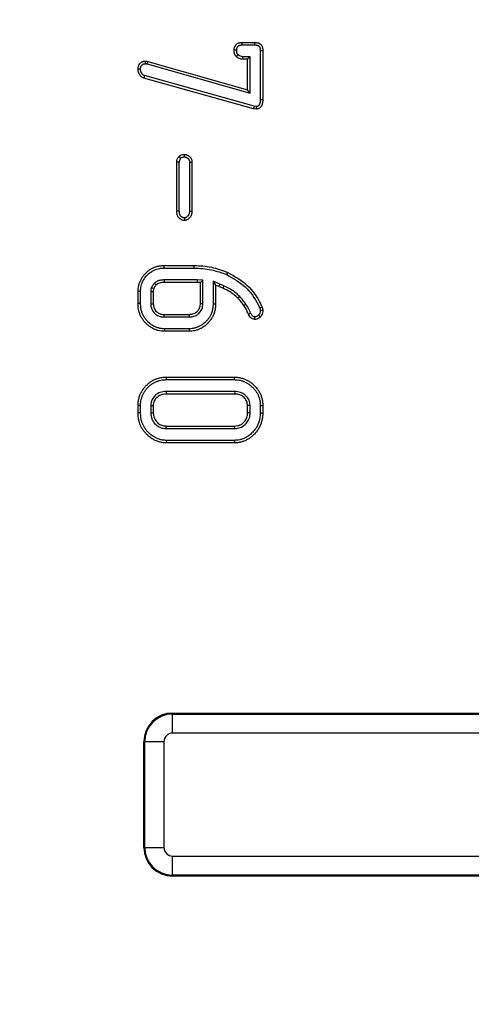
# Model space of a CAD drawing. Units: millimetres. Extents: x -88 to 426, y 1 to 291.
# Drawn here: x 169 to 178, y 95 to 115 of the extents above; entities that cross this region are included whole.
import ezdxf

# ---------------------------------------------------------------- set-up
doc = ezdxf.new("R2010")
doc.units = ezdxf.units.MM

msp = doc.modelspace()

# ---------------------------------------------------------------- linework, layer by layer
at = {"color": 7, "linetype": 'Continuous', "lineweight": 25}
for p, q in [((173.177825, 114.605916), (173.441338, 114.605916)), ((173.17852, 114.553423), (173.440313, 114.553423)), ((173.555737, 114.439627), (173.555737, 113.416887)), ((173.60823, 114.440671), (173.60823, 113.416262)), ((171.201849, 114.157672), (173.344507, 113.549368)), ((171.215198, 114.20845), (173.292014, 113.618838)), ((173.292014, 114.254565), (173.186609, 114.254565)), ((173.344507, 114.307058), (173.188002, 114.307058)), ((173.344507, 114.307058), (173.292014, 114.254565)), ((173.292014, 113.618838), (173.292014, 114.254565)), ((173.344507, 113.549368), (173.344507, 114.307058)), ((171.142558, 113.914008), (171.129556, 113.863137)), ((173.417732, 113.224117), (171.129556, 113.863137)), ((173.42824, 113.275684), (171.142558, 113.914008)), ((173.344507, 113.549368), (173.292014, 113.618838)), ((173.42824, 113.275684), (173.417732, 113.224117)), ((173.468239, 113.217529), (173.417732, 113.224117)), ((173.470701, 113.270146), (173.42824, 113.275684)), ((171.816338, 111.090316), (171.816338, 112.108686)), ((171.868832, 111.090962), (171.868832, 112.107678)), ((172.080061, 112.107317), (172.080061, 111.091246)), ((172.132555, 112.108686), (172.132555, 111.090316)), ((171.548982, 109.954024), (172.180865, 109.954024)), ((171.549842, 109.901531), (172.180503, 109.901531)), ((172.238985, 109.655166), (171.551885, 109.655166)), ((171.551885, 109.655166), (171.552825, 109.602673)), ((172.238985, 109.655166), (172.23796, 109.602673)), ((172.360724, 109.65041), (172.238985, 109.655166)), ((172.360724, 109.65041), (172.30823, 109.599928)), ((172.360724, 109.155964), (172.360724, 109.65041)), ((172.571953, 109.625599), (172.571953, 109.159816)), ((172.710437, 109.564435), (172.571953, 109.625599)), ((172.571953, 109.625599), (172.624447, 109.545029)), ((171.00823, 109.16019), (171.00823, 109.412723)), ((171.060724, 109.160912), (171.060724, 109.412267)), ((171.271953, 109.416677), (171.271953, 109.156309)), ((171.271953, 109.416677), (171.324447, 109.415468)), ((171.287174, 109.499695), (171.335426, 109.478053)), ((171.324447, 109.415468), (171.324447, 109.157445)), ((171.35293, 109.589298), (171.389227, 109.551068)), ((172.23796, 109.602673), (171.552825, 109.602673)), ((172.30823, 109.599928), (172.23796, 109.602673)), ((172.30823, 109.157445), (172.30823, 109.599928)), ((172.690325, 109.515933), (172.624447, 109.545029)), ((172.624447, 109.545029), (172.624447, 109.159092)), ((172.710437, 109.564435), (172.690325, 109.515933)), ((172.773771, 109.483543), (172.690325, 109.515933)), ((172.794149, 109.531942), (172.710437, 109.564435)), ((172.794149, 109.531942), (172.773771, 109.483543)), ((173.128747, 109.307673), (173.091085, 109.271085)), ((171.271953, 109.156309), (171.324447, 109.157445)), ((172.360724, 109.155964), (172.30823, 109.157445)), ((173.543975, 109.070753), (173.555467, 109.019923)), ((173.593957, 109.087723), (173.60823, 109.02459)), ((171.551982, 108.882612), (171.552825, 108.935105)), ((171.551982, 108.882612), (172.080919, 108.882612)), ((171.552825, 108.935105), (172.079852, 108.935105)), ((172.080919, 108.882612), (172.079852, 108.935105)), ((173.307935, 108.938399), (173.355036, 108.961933)), ((173.445181, 108.830249), (173.44565, 108.882961)), ((172.073813, 108.583754), (171.558864, 108.583754)), ((172.07299, 108.636247), (171.559675, 108.636247)), ((171.600038, 107.628078), (173.016423, 107.628078)), ((171.60068, 107.575585), (173.015766, 107.575585)), ((173.022633, 107.32922), (171.594262, 107.32922)), ((171.594262, 107.32922), (171.595097, 107.276727)), ((173.021364, 107.276727), (171.595097, 107.276727)), ((173.022633, 107.32922), (173.021364, 107.276727)), ((171.00823, 106.88475), (171.00823, 107.036271)), ((171.060724, 106.885264), (171.060724, 107.035504)), ((171.271953, 107.039213), (171.271953, 106.881721)), ((171.271953, 107.039213), (171.324447, 107.037918)), ((171.324447, 107.037918), (171.324447, 106.883103)), ((173.344507, 107.03936), (173.292014, 107.037918)), ((173.292014, 106.883103), (173.292014, 107.037918)), ((173.344507, 106.881819), (173.344507, 107.03936)), ((173.555737, 107.035585), (173.555737, 106.885381)), ((173.60823, 107.036271), (173.60823, 106.88475)), ((171.271953, 106.881721), (171.324447, 106.883103)), ((173.344507, 106.881819), (173.292014, 106.883103)), ((171.593939, 106.556666), (171.595097, 106.609159)), ((171.593939, 106.556666), (173.022674, 106.556666)), ((171.595097, 106.609159), (173.021364, 106.609159)), ((173.022674, 106.556666), (173.021364, 106.609159)), ((173.016423, 106.257808), (171.600038, 106.257808)), ((173.015816, 106.310301), (171.600744, 106.310301)), ((171.727683, 100.626265), (186.78513, 100.626265)), ((171.727683, 100.605717), (171.727683, 100.626265)), ((171.727683, 100.207239), (171.727683, 100.605717)), ((171.727683, 100.605717), (186.78513, 100.605717)), ((186.78513, 100.207239), (171.727683, 100.207239)), ((171.127683, 97.826265), (171.127683, 100.026265)), ((171.14823, 100.026265), (171.127683, 100.026265)), ((171.546708, 100.026265), (171.14823, 100.026265)), ((171.14823, 97.826265), (171.14823, 100.026265)), ((171.546708, 100.026265), (171.546708, 97.826265)), ((171.14823, 97.826265), (171.127683, 97.826265)), ((171.14823, 97.826265), (171.546708, 97.826265)), ((171.727683, 97.246813), (171.727683, 97.64529)), ((171.727683, 97.64529), (186.095612, 97.64529)), ((186.095612, 97.246813), (171.727683, 97.246813)), ((171.727683, 97.246813), (171.727683, 97.226265)), ((185.804035, 97.226265), (171.727683, 97.226265))]:
    msp.add_line(p, q, dxfattribs=at)
at = {"color": 7, "linetype": 'Continuous', "lineweight": 25, "flags": 128}
for points in [[(173.17852, 114.553423), (173.178359, 114.565467), (173.178091, 114.585692), (173.177825, 114.605916)], [(173.440313, 114.553423), (173.440561, 114.566062), (173.44095, 114.585989), (173.441338, 114.605916)], [(173.06346, 114.447017), (173.05351, 114.447169), (173.032221, 114.44749), (173.010933, 114.447808)], [(173.555737, 114.439627), (173.568377, 114.43988), (173.588303, 114.440276), (173.60823, 114.440671)], [(171.164232, 114.163038), (171.16431, 114.171984), (171.164466, 114.189875), (171.164691, 114.215587)], [(171.201849, 114.157672), (171.20412, 114.166316), (171.208665, 114.183604), (171.215198, 114.20845)], [(173.188002, 114.307058), (173.18754, 114.289738), (173.187074, 114.272151), (173.186609, 114.254565)], [(171.060777, 114.050862), (171.054383, 114.050866), (171.028807, 114.050881), (171.00823, 114.050891)], [(173.555737, 113.416887), (173.56699, 113.416752), (173.58761, 113.416507), (173.60823, 113.416262)], [(171.868832, 112.107678), (171.852524, 112.107994), (171.834431, 112.108341), (171.816338, 112.108686)], [(171.898806, 112.191279), (171.887678, 112.202629), (171.876552, 112.213976), (171.861904, 112.228914)], [(171.974451, 112.218615), (171.974449, 112.230114), (171.974447, 112.250651), (171.974447, 112.271186)], [(172.080061, 112.107317), (172.091543, 112.107619), (172.112049, 112.108154), (172.132555, 112.108686)], [(171.868832, 111.090962), (171.859307, 111.090844), (171.840257, 111.09061), (171.816338, 111.090316)], [(172.080061, 111.091246), (172.088261, 111.0911), (172.104659, 111.090809), (172.132555, 111.090316)], [(171.974327, 110.945351), (171.974345, 110.937122), (171.974381, 110.920667), (171.974447, 110.892681)], [(171.549842, 109.901531), (171.549518, 109.921289), (171.54925, 109.937657), (171.548982, 109.954024)], [(172.180503, 109.901531), (172.180684, 109.927777), (172.180865, 109.954024)], [(172.855612, 109.764737), (172.866022, 109.788836), (172.876431, 109.812934)], [(171.060724, 109.412267), (171.040965, 109.412439), (171.024598, 109.412581), (171.00823, 109.412723)], [(171.060724, 109.160912), (171.04425, 109.160685), (171.02624, 109.160437), (171.00823, 109.16019)], [(172.571953, 109.159816), (172.590745, 109.159556), (172.607596, 109.159324), (172.624447, 109.159092)], [(173.256888, 109.150224), (173.241428, 109.139688), (173.227468, 109.130175), (173.213509, 109.120663)], [(173.543975, 109.070753), (173.568966, 109.079239), (173.593957, 109.087723)], [(173.520645, 108.919979), (173.52699, 108.913551), (173.539676, 108.900694), (173.557724, 108.882402)], [(171.559675, 108.636247), (171.55942, 108.619773), (171.559142, 108.601763), (171.558864, 108.583754)], [(172.07299, 108.636247), (172.073285, 108.617455), (172.073549, 108.600604), (172.073813, 108.583754)], [(171.60068, 107.575585), (171.600428, 107.596196), (171.600233, 107.612137), (171.600038, 107.628078)], [(173.015766, 107.575585), (173.016027, 107.59644), (173.016225, 107.612259), (173.016423, 107.628078)], [(171.060724, 107.035504), (171.040112, 107.035805), (171.024171, 107.036038), (171.00823, 107.036271)], [(173.555737, 107.035585), (173.576593, 107.035857), (173.592411, 107.036064), (173.60823, 107.036271)], [(171.060724, 106.885264), (171.04274, 106.885088), (171.025485, 106.884919), (171.00823, 106.88475)], [(173.555737, 106.885381), (173.572042, 106.885185), (173.590136, 106.884968), (173.60823, 106.88475)], [(171.600744, 106.310301), (171.600502, 106.292317), (171.60027, 106.275063), (171.600038, 106.257808)], [(173.015816, 106.310301), (173.016005, 106.293996), (173.016214, 106.275902), (173.016423, 106.257808)]]:
    msp.add_lwpolyline(points, dxfattribs=at)
at = {"color": 7, "linetype": 'Continuous', "lineweight": 25}
for radius in [80, 79.902102]:
    msp.add_circle((130.044248, 120.5297), radius, dxfattribs=at)
for centre, radius, start, end in [((204.317458, 83.946596), 43.579264, 135.7666604, 135.8359776), ((130.044248, 120.5297), 62.619707, 188.51646984, 348.95190253), ((130.044248, 120.5297), 62.896539, 189.05184009, 348.67932653), ((130.044248, 120.5297), 62.69657, 189.05184009, 348.67932653), ((130.044248, 120.5297), 61.929915, 189.85321892, 348.8272711), ((171.402858, 133.65713), 24.731068, 274.9933833, 275.1160993), ((130.044248, 120.5297), 62.329915, 270, 348.89990429), ((130.044248, 120.5297), 63.70343, 191.71697339, 345.67153937), ((130.044248, 120.5297), 63.503461, 191.71697339, 345.67153937), ((171.727683, 100.026265), 0.6, 90, 180), ((171.727683, 100.026265), 0.579452, 90, 180), ((171.727683, 100.026265), 0.180974, 90, 180), ((171.727683, 97.826265), 0.6, 180, 270), ((171.727683, 97.826265), 0.579452, 180, 270), ((171.727683, 97.826265), 0.180974, 180, 270)]:
    msp.add_arc(centre, radius, start, end, dxfattribs=at)
for points, knots in [([(173.010933, 114.447808), (173.011238, 114.453559), (173.01185, 114.465077), (173.013984, 114.482432), (173.018354, 114.499642), (173.024583, 114.515587), (173.032215, 114.530074), (173.040788, 114.543221), (173.050688, 114.55571), (173.060756, 114.566218), (173.073605, 114.577316), (173.086899, 114.585595), (173.101829, 114.592368), (173.114285, 114.59704), (173.12782, 114.60102), (173.141834, 114.603782), (173.154981, 114.60506), (173.167, 114.605631), (173.174216, 114.605821), (173.177825, 114.605916)], [0, 0, 0, 0, 0.066810589, 0.133821716, 0.202494962, 0.272233633, 0.331924419, 0.392165895, 0.454080143, 0.51656873, 0.560697853, 0.650829758, 0.696906127, 0.750816589, 0.805032, 0.860412603, 0.91625688, 0.958115893, 1, 1, 1, 1]), ([(173.06346, 114.447017), (173.063661, 114.450512), (173.064064, 114.457507), (173.064997, 114.468034), (173.067028, 114.478524), (173.070305, 114.488698), (173.074745, 114.498405), (173.080145, 114.507661), (173.086473, 114.516525), (173.092812, 114.523851), (173.100494, 114.531444), (173.108236, 114.537214), (173.117735, 114.542024), (173.126328, 114.545568), (173.13614, 114.548855), (173.146346, 114.55132), (173.156949, 114.552565), (173.167698, 114.553116), (173.174911, 114.55332), (173.17852, 114.553423)], [0, 0, 0, 0, 0.0591349355, 0.1183292142, 0.1783326666, 0.2391642831, 0.2983891971, 0.3582509745, 0.4198782616, 0.4820495787, 0.5215914158, 0.6022228374, 0.6436485688, 0.7011765605, 0.7590492472, 0.818271048, 0.878130768, 0.939035261, 1, 1, 1, 1]), ([(173.440313, 114.553423), (173.445115, 114.553229), (173.454721, 114.55284), (173.469163, 114.551845), (173.483587, 114.54967), (173.495154, 114.546664), (173.505936, 114.542845), (173.51393, 114.539186), (173.521043, 114.534691), (173.527201, 114.530001), (173.53238, 114.524631), (173.537254, 114.517983), (173.542501, 114.509552), (173.547105, 114.499741), (173.550737, 114.488025), (173.55297, 114.477204), (173.554436, 114.464792), (173.55522, 114.45224), (173.555565, 114.443833), (173.555737, 114.439627)], [0, 0, 0, 0, 0.076274701, 0.152603938, 0.229656051, 0.307486403, 0.341817476, 0.411188387, 0.446417155, 0.475178719, 0.533907633, 0.563942347, 0.605952995, 0.691395578, 0.734965814, 0.800431679, 0.866439879, 0.933194004, 1, 1, 1, 1]), ([(173.441338, 114.605916), (173.448788, 114.605629), (173.463706, 114.605054), (173.486192, 114.602742), (173.508576, 114.597766), (173.526401, 114.591397), (173.542762, 114.583321), (173.55459, 114.575577), (173.56518, 114.566304), (173.574788, 114.555991), (173.582922, 114.544422), (173.589845, 114.532035), (173.59596, 114.519015), (173.600587, 114.50525), (173.603868, 114.490519), (173.605745, 114.47859), (173.60698, 114.466011), (173.607727, 114.453359), (173.608063, 114.444901), (173.60823, 114.440671)], [0, 0, 0, 0, 0.083033181, 0.166277815, 0.251371751, 0.337842715, 0.376304663, 0.454475408, 0.494367584, 0.532849007, 0.611238628, 0.651091299, 0.690827097, 0.771327037, 0.812131039, 0.858847452, 0.905724101, 0.952850195, 1, 1, 1, 1]), ([(173.05595, 114.308914), (173.052835, 114.312556), (173.046597, 114.319849), (173.037828, 114.331465), (173.03066, 114.344399), (173.025791, 114.356505), (173.021227, 114.370076), (173.017861, 114.382061), (173.014937, 114.395541), (173.013057, 114.407451), (173.011864, 114.420833), (173.011252, 114.4343), (173.011039, 114.443304), (173.010933, 114.447808)], [0, 0, 0, 0, 0.096052745, 0.192365349, 0.291111574, 0.391384655, 0.453467778, 0.578056853, 0.640596867, 0.729857946, 0.819490339, 0.909716418, 1, 1, 1, 1]), ([(173.092705, 114.346713), (173.091174, 114.34853), (173.088109, 114.352168), (173.08368, 114.357808), (173.079744, 114.36391), (173.076734, 114.370497), (173.073353, 114.379445), (173.07054, 114.388532), (173.067739, 114.399404), (173.065675, 114.409805), (173.064388, 114.422114), (173.063783, 114.434538), (173.063568, 114.442856), (173.06346, 114.447017)], [0, 0, 0, 0, 0.066684846, 0.133441513, 0.201113491, 0.269796282, 0.336140854, 0.469462654, 0.536375939, 0.651092228, 0.766562981, 0.883233367, 1, 1, 1, 1]), ([(173.188002, 114.307058), (173.171033, 114.308978), (173.135529, 114.312995), (173.107394, 114.335147), (173.092705, 114.346713)], [0, 0, 0, 0, 0.477941613, 1, 1, 1, 1]), ([(171.00823, 114.050891), (171.008531, 114.05765), (171.009133, 114.071194), (171.011674, 114.091613), (171.016959, 114.111828), (171.023485, 114.128774), (171.03037, 114.142379), (171.036815, 114.152907), (171.044168, 114.162986), (171.052281, 114.172433), (171.064072, 114.18411), (171.077597, 114.194056), (171.091948, 114.201479), (171.105838, 114.207235), (171.119753, 114.211237), (171.132991, 114.213448), (171.144251, 114.21465), (171.154465, 114.215208), (171.162133, 114.215492), (171.164691, 114.215587)], [0, 0, 0, 0, 0.079202587, 0.158699668, 0.240344352, 0.323163674, 0.370771069, 0.418674826, 0.467513822, 0.516669943, 0.564285899, 0.661610126, 0.711582379, 0.753171341, 0.837499314, 0.880305652, 0.910168787, 0.970031531, 1, 1, 1, 1]), ([(171.060777, 114.050862), (171.061013, 114.055778), (171.061484, 114.065626), (171.063088, 114.080496), (171.066866, 114.095211), (171.071407, 114.10711), (171.075953, 114.116195), (171.079847, 114.122682), (171.084258, 114.128914), (171.089108, 114.134794), (171.096114, 114.142164), (171.104208, 114.148564), (171.112914, 114.153243), (171.121266, 114.156878), (171.129587, 114.159456), (171.138136, 114.161135), (171.146808, 114.162185), (171.155513, 114.162685), (171.16205, 114.16295), (171.164232, 114.163038)], [0, 0, 0, 0, 0.085165836, 0.170563604, 0.258183936, 0.347168059, 0.390356478, 0.433775762, 0.477922793, 0.522312961, 0.565507365, 0.653747051, 0.699171991, 0.736200734, 0.811215774, 0.849246183, 0.886810997, 0.962227679, 1, 1, 1, 1]), ([(171.164232, 114.163038), (171.168498, 114.162802), (171.17695, 114.162332), (171.189564, 114.16071), (171.197743, 114.158687), (171.201849, 114.157672)], [0, 0, 0, 0, 0.33662055, 0.666961633, 1, 1, 1, 1]), ([(171.164691, 114.215587), (171.168956, 114.21535), (171.177487, 114.214878), (171.194478, 114.213356), (171.206921, 114.21041), (171.215198, 114.20845)], [0, 0, 0, 0, 0.250779726, 0.501638006, 1, 1, 1, 1]), ([(173.186609, 114.254565), (173.163341, 114.257283), (173.127674, 114.26145), (173.085261, 114.285405), (173.065804, 114.301011), (173.05595, 114.308914)], [0, 0, 0, 0, 0.480830548, 0.737058336, 1, 1, 1, 1]), ([(171.129556, 113.863137), (171.126835, 113.863764), (171.118619, 113.865657), (171.107779, 113.869253), (171.09602, 113.875962), (171.085669, 113.883748), (171.074668, 113.894188), (171.064055, 113.905241), (171.053739, 113.916857), (171.0442, 113.929319), (171.035566, 113.942722), (171.028015, 113.956971), (171.021663, 113.971906), (171.016554, 113.987341), (171.012673, 114.003233), (171.010136, 114.019574), (171.009102, 114.033088), (171.008557, 114.04354), (171.008339, 114.04844), (171.00823, 114.050891)], [0, 0, 0, 0, 0.035014528, 0.105731339, 0.141965259, 0.204293538, 0.267524263, 0.331865933, 0.396336472, 0.462136532, 0.528347378, 0.595931811, 0.664006718, 0.731523862, 0.799489878, 0.868812162, 0.93852552, 0.96926156, 1, 1, 1, 1]), ([(171.142558, 113.914008), (171.141186, 113.914336), (171.137066, 113.915321), (171.131434, 113.916444), (171.125082, 113.919713), (171.119471, 113.924164), (171.11318, 113.929995), (171.107129, 113.936196), (171.100205, 113.94353), (171.092656, 113.952215), (171.084957, 113.962717), (171.078198, 113.974038), (171.072627, 113.98585), (171.068224, 113.997937), (171.064894, 114.010221), (171.062635, 114.02291), (171.061666, 114.034032), (171.061124, 114.043362), (171.060893, 114.048362), (171.060777, 114.050862)], [0, 0, 0, 0, 0.0249099547, 0.0748280778, 0.1003962654, 0.150142651, 0.2006047159, 0.251754308, 0.3029409218, 0.3785662642, 0.4546070537, 0.5323567279, 0.6108308819, 0.6846564415, 0.7590323425, 0.8351046289, 0.9117021198, 0.9558473675, 1, 1, 1, 1]), ([(173.60823, 113.416262), (173.60801, 113.407631), (173.607569, 113.390357), (173.605814, 113.36438), (173.601948, 113.33843), (173.596798, 113.317746), (173.591547, 113.302358), (173.587312, 113.29198), (173.582375, 113.28183), (173.576707, 113.272075), (173.568109, 113.259682), (173.557814, 113.248381), (173.546268, 113.239213), (173.534668, 113.231751), (173.522564, 113.226087), (173.509706, 113.222032), (173.496185, 113.219094), (173.482242, 113.218005), (173.471753, 113.217648), (173.468239, 113.217529)], [0, 0, 0, 0, 0.093625582, 0.187365143, 0.282130795, 0.377760094, 0.417995466, 0.458362604, 0.499222264, 0.540295946, 0.58055055, 0.662677081, 0.70481524, 0.740116745, 0.812079492, 0.848823671, 0.886167011, 0.961858895, 1, 1, 1, 1]), ([(173.555737, 113.416887), (173.555601, 113.411509), (173.55533, 113.400751), (173.554601, 113.384609), (173.553277, 113.368466), (173.551213, 113.35426), (173.548683, 113.342029), (173.546011, 113.331713), (173.542692, 113.321515), (173.539204, 113.313039), (173.534933, 113.304479), (173.530729, 113.297655), (173.526026, 113.291663), (173.521373, 113.286606), (173.516369, 113.282386), (173.510869, 113.278899), (173.505099, 113.275883), (173.498986, 113.273583), (173.492453, 113.271962), (173.485373, 113.270927), (173.478047, 113.270455), (173.47254, 113.270223), (173.470701, 113.270146)], [0, 0, 0, 0, 0.0838654406, 0.1677541849, 0.2518812916, 0.3362733644, 0.3913354049, 0.4465348733, 0.502316417, 0.5584036847, 0.5892188327, 0.651418018, 0.6829099035, 0.7078308656, 0.7584886158, 0.7843253764, 0.8092508863, 0.8598895592, 0.8856456507, 0.9140659466, 0.9712989955, 1, 1, 1, 1]), ([(173.470701, 113.270146), (173.470532, 113.266385), (173.470052, 113.255734), (173.469229, 113.238195), (173.468569, 113.224418), (173.468239, 113.217529)], [0, 0, 0, 0, 0.214358116, 0.607179056, 1, 1, 1, 1]), ([(171.816338, 112.108686), (171.816912, 112.121256), (171.818343, 112.152637), (171.833802, 112.195238), (171.853897, 112.219319), (171.861904, 112.228914)], [0, 0, 0, 0, 0.286720475, 0.715792619, 1, 1, 1, 1]), ([(171.861904, 112.228914), (171.870385, 112.235832), (171.89132, 112.252909), (171.930429, 112.268364), (171.96046, 112.27029), (171.974447, 112.271186)], [0, 0, 0, 0, 0.266784745, 0.658531437, 1, 1, 1, 1]), ([(171.868832, 112.107678), (171.869749, 112.123741), (171.871514, 112.154632), (171.889954, 112.179393), (171.898806, 112.191279)], [0, 0, 0, 0, 0.519992304, 1, 1, 1, 1]), ([(171.898806, 112.191279), (171.904718, 112.196061), (171.91884, 112.207487), (171.94534, 112.216947), (171.965156, 112.218082), (171.974451, 112.218615)], [0, 0, 0, 0, 0.276540527, 0.660652377, 1, 1, 1, 1]), ([(171.974447, 112.271186), (171.979602, 112.270912), (171.989934, 112.270364), (172.005517, 112.268223), (172.020834, 112.263694), (172.035244, 112.257911), (172.048715, 112.251312), (172.061135, 112.243805), (172.072965, 112.235135), (172.083445, 112.22627), (172.095534, 112.214801), (172.105722, 112.202673), (172.113878, 112.189185), (172.120827, 112.175026), (172.126018, 112.160064), (172.129179, 112.145521), (172.131041, 112.132653), (172.131932, 112.120682), (172.132399, 112.111688), (172.132555, 112.108686)], [0, 0, 0, 0, 0.061455558, 0.123176172, 0.186728468, 0.251032113, 0.30787819, 0.365118461, 0.423548305, 0.482306023, 0.528404201, 0.621901127, 0.669638952, 0.715759877, 0.809507532, 0.857204034, 0.892778298, 0.964208464, 1, 1, 1, 1]), ([(171.974451, 112.218615), (171.97719, 112.218466), (171.985456, 112.218016), (171.996553, 112.216407), (172.007254, 112.212577), (172.015364, 112.209193), (172.023421, 112.205209), (172.031206, 112.200558), (172.038486, 112.195347), (172.047555, 112.187962), (172.056096, 112.180081), (172.063153, 112.171454), (172.06857, 112.16276), (172.072618, 112.153796), (172.075796, 112.143819), (172.077704, 112.135338), (172.078852, 112.126078), (172.079552, 112.116721), (172.079891, 112.110452), (172.080061, 112.107317)], [0, 0, 0, 0, 0.048173005, 0.145385346, 0.195151933, 0.247270266, 0.299600133, 0.352757199, 0.406255557, 0.456570093, 0.558039829, 0.609550553, 0.651654815, 0.737531624, 0.781275596, 0.835319445, 0.889815992, 0.944889928, 1, 1, 1, 1]), ([(171.974447, 110.892681), (171.969951, 110.893008), (171.956301, 110.894002), (171.938201, 110.898409), (171.920615, 110.906307), (171.90707, 110.913737), (171.893328, 110.922194), (171.87989, 110.931343), (171.868426, 110.940707), (171.856078, 110.952817), (171.84627, 110.965469), (171.837781, 110.980753), (171.831729, 110.994543), (171.826277, 111.010233), (171.821971, 111.026481), (171.819332, 111.041474), (171.817419, 111.05883), (171.816727, 111.074564), (171.816436, 111.086375), (171.816338, 111.090316)], [0, 0, 0, 0, 0.048000291, 0.14576185, 0.196141075, 0.253060105, 0.3101857, 0.367965018, 0.426097532, 0.467547668, 0.552054022, 0.595325207, 0.653546143, 0.712209697, 0.772093128, 0.83237549, 0.874157528, 0.958002883, 1, 1, 1, 1]), ([(171.974327, 110.945351), (171.972058, 110.945532), (171.965183, 110.946081), (171.956043, 110.948126), (171.945532, 110.952654), (171.935547, 110.957903), (171.924088, 110.964881), (171.912798, 110.972337), (171.903909, 110.979445), (171.895711, 110.987507), (171.889936, 110.99493), (171.88464, 111.004592), (171.880524, 111.014092), (171.876582, 111.025457), (171.873431, 111.037209), (171.871337, 111.048665), (171.869761, 111.063113), (171.869187, 111.077029), (171.86892, 111.087476), (171.868832, 111.090962)], [0, 0, 0, 0, 0.034190473, 0.103568938, 0.139213906, 0.205823419, 0.272779909, 0.340614366, 0.408895302, 0.443231817, 0.513176343, 0.54901163, 0.608482918, 0.668404672, 0.729512976, 0.790998689, 0.84307727, 0.947631241, 1, 1, 1, 1]), ([(172.080061, 111.091246), (172.079874, 111.086191), (172.079499, 111.076074), (172.078451, 111.060844), (172.075856, 111.045631), (172.071844, 111.032238), (172.067193, 111.020671), (172.062301, 111.010832), (172.056486, 111.001346), (172.049023, 110.991393), (172.03969, 110.981308), (172.028331, 110.971384), (172.016273, 110.962068), (172.006528, 110.95528), (171.997745, 110.950518), (171.991695, 110.947932), (171.985083, 110.946491), (171.979793, 110.945848), (171.97615, 110.945517), (171.974327, 110.945351)], [0, 0, 0, 0, 0.077167247, 0.154409119, 0.232677678, 0.31199416, 0.367152176, 0.422656986, 0.479394782, 0.536614161, 0.612140501, 0.688487385, 0.766372543, 0.844610236, 0.869104927, 0.918769924, 0.944206571, 0.972077666, 1, 1, 1, 1]), ([(172.132555, 111.090316), (172.13232, 111.083672), (172.131849, 111.070372), (172.130128, 111.050342), (172.126229, 111.03039), (172.120634, 111.012545), (172.114101, 110.996872), (172.107086, 110.983259), (172.098804, 110.970154), (172.088467, 110.956632), (172.075813, 110.943128), (172.060677, 110.929957), (172.044579, 110.917594), (172.030156, 110.908114), (172.014286, 110.900159), (172.000193, 110.895587), (171.987363, 110.89384), (171.979947, 110.893132), (171.97628, 110.892831), (171.974447, 110.892681)], [0, 0, 0, 0, 0.0717343114, 0.1435943541, 0.2166527429, 0.2905963845, 0.3449651421, 0.3996904666, 0.4556261429, 0.5120063205, 0.583093972, 0.6548882639, 0.7282379935, 0.8020404064, 0.8406188094, 0.9196130692, 0.9603081287, 0.9801516934, 1, 1, 1, 1]), ([(171.00823, 109.412723), (171.0084, 109.42296), (171.00874, 109.443439), (171.011497, 109.484677), (171.020755, 109.536163), (171.034967, 109.586489), (171.050344, 109.625179), (171.067915, 109.662731), (171.094387, 109.708161), (171.128323, 109.754113), (171.16941, 109.799144), (171.213393, 109.84007), (171.258985, 109.872249), (171.294662, 109.893061), (171.332729, 109.912272), (171.383382, 109.931787), (171.450693, 109.94799), (171.506595, 109.952678), (171.540479, 109.953754), (171.548982, 109.954024)], [0, 0, 0, 0, 0.036103569, 0.072222808, 0.145632868, 0.220105107, 0.256224326, 0.292343471, 0.366236275, 0.441233052, 0.493303958, 0.581073278, 0.65249866, 0.689580149, 0.726663125, 0.80277482, 0.8804284, 0.969995514, 1, 1, 1, 1]), ([(171.060724, 109.412267), (171.06088, 109.421456), (171.061193, 109.439837), (171.063473, 109.476857), (171.071757, 109.523056), (171.085552, 109.5727), (171.108776, 109.629057), (171.137156, 109.677993), (171.170763, 109.722578), (171.207424, 109.763074), (171.247235, 109.799869), (171.288531, 109.828522), (171.316742, 109.845241), (171.351124, 109.862935), (171.396976, 109.880924), (171.443229, 109.892167), (171.486498, 109.898445), (171.518136, 109.900495), (171.541903, 109.901271), (171.549842, 109.901531)], [0, 0, 0, 0, 0.03582548, 0.071665245, 0.144470442, 0.218307054, 0.272100156, 0.381740468, 0.437634919, 0.489508723, 0.594572881, 0.648004929, 0.685173984, 0.722344399, 0.798656789, 0.876561114, 0.907289082, 0.969033222, 1, 1, 1, 1]), ([(172.180503, 109.901531), (172.240152, 109.899789), (172.35949, 109.896304), (172.588947, 109.86211), (172.750408, 109.803152), (172.855612, 109.764737)], [0, 0, 0, 0, 0.258263418, 0.516701154, 1, 1, 1, 1]), ([(172.180865, 109.954024), (172.240511, 109.952322), (172.35984, 109.948916), (172.596346, 109.914682), (172.764538, 109.853582), (172.876431, 109.812934)], [0, 0, 0, 0, 0.250664472, 0.501489393, 1, 1, 1, 1]), ([(172.876431, 109.812934), (173.018403, 109.733095), (173.299973, 109.574749), (173.505437, 109.280438), (173.582753, 109.112114), (173.593957, 109.087723)], [0, 0, 0, 0, 0.465135661, 0.922496986, 1, 1, 1, 1]), ([(171.551885, 109.655166), (171.527028, 109.654015), (171.477125, 109.651704), (171.407144, 109.630831), (171.370029, 109.602397), (171.35293, 109.589298)], [0, 0, 0, 0, 0.348634084, 0.699933469, 1, 1, 1, 1]), ([(172.855612, 109.764737), (172.991054, 109.688674), (173.260559, 109.537321), (173.458558, 109.256158), (173.53309, 109.09438), (173.543975, 109.070753)], [0, 0, 0, 0, 0.463156678, 0.921597071, 1, 1, 1, 1]), ([(171.287174, 109.499695), (171.284781, 109.492128), (171.279992, 109.476986), (171.273557, 109.449389), (171.27256, 109.429054), (171.271953, 109.416677)], [0, 0, 0, 0, 0.2809929078, 0.5623491648, 1, 1, 1, 1]), ([(171.35293, 109.589298), (171.346691, 109.582206), (171.334209, 109.568019), (171.316617, 109.546203), (171.301243, 109.523154), (171.291868, 109.507522), (171.287174, 109.499695)], [0, 0, 0, 0, 0.254450179, 0.509011379, 0.754150974, 1, 1, 1, 1]), ([(171.335426, 109.478053), (171.333053, 109.470468), (171.328701, 109.456555), (171.325317, 109.435484), (171.324738, 109.422166), (171.324447, 109.415468)], [0, 0, 0, 0, 0.373347428, 0.684829245, 1, 1, 1, 1]), ([(171.389227, 109.551068), (171.382992, 109.54397), (171.369906, 109.529072), (171.351562, 109.504895), (171.340818, 109.487022), (171.335426, 109.478053)], [0, 0, 0, 0, 0.311892739, 0.654669667, 1, 1, 1, 1]), ([(171.552825, 109.602673), (171.52958, 109.601696), (171.48281, 109.599731), (171.425962, 109.580129), (171.398347, 109.558283), (171.389227, 109.551068)], [0, 0, 0, 0, 0.398230606, 0.801254774, 1, 1, 1, 1]), ([(173.091085, 109.271085), (173.065826, 109.295583), (173.015267, 109.344617), (172.909958, 109.418588), (172.825951, 109.458655), (172.773771, 109.483543)], [0, 0, 0, 0, 0.274449566, 0.549335088, 1, 1, 1, 1]), ([(173.128747, 109.307673), (173.10353, 109.332201), (173.053056, 109.381295), (172.942901, 109.460521), (172.852625, 109.503866), (172.794149, 109.531942)], [0, 0, 0, 0, 0.260187839, 0.520789784, 1, 1, 1, 1]), ([(173.213509, 109.120663), (173.203422, 109.135448), (173.183245, 109.165022), (173.142328, 109.215258), (173.110655, 109.249764), (173.091085, 109.271085)], [0, 0, 0, 0, 0.2764204016, 0.5529109958, 1, 1, 1, 1]), ([(173.256888, 109.150224), (173.246806, 109.165012), (173.226641, 109.194591), (173.184069, 109.247375), (173.150358, 109.284119), (173.128747, 109.307673)], [0, 0, 0, 0, 0.26408293, 0.528233406, 1, 1, 1, 1]), ([(171.558864, 108.583754), (171.548366, 108.58407), (171.527367, 108.584702), (171.485118, 108.588005), (171.432204, 108.597513), (171.381318, 108.613912), (171.34253, 108.630467), (171.300507, 108.650482), (171.256494, 108.67892), (171.214968, 108.711276), (171.187115, 108.735993), (171.156374, 108.766241), (171.120715, 108.807608), (171.089831, 108.852793), (171.068739, 108.890981), (171.050061, 108.930429), (171.031416, 108.982608), (171.012262, 109.062629), (171.009782, 109.122656), (171.00823, 109.16019)], [0, 0, 0, 0, 0.035577813, 0.071169198, 0.143501869, 0.217134353, 0.251741791, 0.286353751, 0.374733908, 0.428471068, 0.464649085, 0.500827837, 0.574528602, 0.649296038, 0.685772836, 0.722249924, 0.797055701, 0.873105299, 1, 1, 1, 1]), ([(171.559675, 108.636247), (171.549176, 108.636559), (171.528174, 108.637184), (171.485859, 108.64087), (171.432712, 108.651227), (171.383084, 108.669766), (171.346005, 108.686738), (171.308277, 108.707284), (171.26873, 108.735043), (171.228017, 108.769272), (171.189895, 108.806812), (171.152584, 108.852378), (171.123999, 108.898154), (171.106659, 108.933111), (171.089795, 108.97336), (171.075656, 109.020468), (171.064542, 109.080702), (171.061704, 109.124649), (171.06092, 109.153645), (171.060724, 109.160912)], [0, 0, 0, 0, 0.039153257, 0.078327431, 0.158286982, 0.24010372, 0.275190811, 0.310289967, 0.400137445, 0.454698066, 0.508496483, 0.599414528, 0.673553269, 0.709178461, 0.74480362, 0.836177484, 0.891834676, 0.972893485, 1, 1, 1, 1]), ([(171.271953, 109.156309), (171.274606, 109.126051), (171.280418, 109.059776), (171.332416, 108.973753), (171.407427, 108.912857), (171.483777, 108.885539), (171.532243, 108.883459), (171.551982, 108.882612)], [0, 0, 0, 0, 0.207410943, 0.454303143, 0.66652001, 0.864189623, 1, 1, 1, 1]), ([(171.324447, 109.157445), (171.327675, 109.126949), (171.33397, 109.067483), (171.384562, 108.995753), (171.448936, 108.952131), (171.507336, 108.936385), (171.541337, 108.935428), (171.552825, 108.935105)], [0, 0, 0, 0, 0.2556276024, 0.4984794872, 0.712646751, 0.9029060617, 1, 1, 1, 1]), ([(172.571953, 109.159816), (172.571632, 109.14784), (172.57099, 109.123883), (172.567334, 109.075651), (172.559708, 109.03362), (172.550191, 108.998157), (172.542757, 108.974355), (172.532239, 108.946822), (172.51764, 108.916111), (172.49642, 108.878285), (172.465141, 108.832792), (172.425657, 108.789179), (172.381121, 108.747586), (172.334338, 108.712504), (172.285191, 108.684864), (172.232957, 108.661301), (172.184208, 108.647579), (172.12657, 108.638063), (172.093361, 108.636938), (172.07299, 108.636247)], [0, 0, 0, 0, 0.044704272, 0.089427105, 0.180432848, 0.203503047, 0.22644609, 0.273465202, 0.313354587, 0.353240826, 0.435244816, 0.518761999, 0.572243962, 0.662545848, 0.736159595, 0.782249002, 0.876170267, 0.924039537, 1, 1, 1, 1]), ([(172.624447, 109.159092), (172.624124, 109.147116), (172.623479, 109.123162), (172.620094, 109.074994), (172.610048, 109.014684), (172.592763, 108.955947), (172.573702, 108.911049), (172.551499, 108.867566), (172.51793, 108.815161), (172.475534, 108.765177), (172.428002, 108.718721), (172.379468, 108.679419), (172.331348, 108.650412), (172.296352, 108.632327), (172.258233, 108.615205), (172.213424, 108.600808), (172.154713, 108.588693), (172.110855, 108.584862), (172.081243, 108.583976), (172.073813, 108.583754)], [0, 0, 0, 0, 0.040618335, 0.081249662, 0.163653692, 0.247417406, 0.288156985, 0.328893485, 0.41287372, 0.498516893, 0.550503144, 0.638160164, 0.709525645, 0.740614799, 0.771708568, 0.851146984, 0.899530101, 0.974792863, 1, 1, 1, 1]), ([(172.079852, 108.935105), (172.111667, 108.938275), (172.169369, 108.944024), (172.24004, 108.991294), (172.288841, 109.051083), (172.305825, 109.111351), (172.307668, 109.146665), (172.30823, 109.157445)], [0, 0, 0, 0, 0.266614176, 0.483558797, 0.700258296, 0.90850019, 1, 1, 1, 1]), ([(172.080919, 108.882612), (172.112445, 108.885282), (172.175422, 108.890614), (172.259572, 108.937748), (172.324966, 109.007439), (172.356494, 109.085966), (172.359567, 109.13682), (172.360724, 109.155964)], [0, 0, 0, 0, 0.216597694, 0.432671204, 0.648575194, 0.867706567, 1, 1, 1, 1]), ([(173.307935, 108.938399), (173.300574, 108.956393), (173.285848, 108.992389), (173.257079, 109.0548), (173.229917, 109.095859), (173.213509, 109.120663)], [0, 0, 0, 0, 0.2835298002, 0.5671838707, 1, 1, 1, 1]), ([(173.355036, 108.961933), (173.347647, 108.979916), (173.332864, 109.015889), (173.302955, 109.08036), (173.274557, 109.123427), (173.256888, 109.150224)], [0, 0, 0, 0, 0.274123048, 0.54835157, 1, 1, 1, 1]), ([(173.555467, 109.019923), (173.554282, 109), (173.552093, 108.96323), (173.530526, 108.933569), (173.520645, 108.919979)], [0, 0, 0, 0, 0.54183075, 1, 1, 1, 1]), ([(173.60823, 109.02459), (173.607289, 109.006382), (173.605396, 108.969794), (173.588019, 108.920026), (173.567085, 108.894028), (173.557724, 108.882402)], [0, 0, 0, 0, 0.353867495, 0.711061835, 1, 1, 1, 1]), ([(173.445181, 108.830249), (173.428488, 108.832208), (173.398096, 108.835775), (173.359605, 108.862672), (173.332225, 108.898292), (173.316097, 108.924922), (173.307935, 108.938399)], [0, 0, 0, 0, 0.270162088, 0.491846622, 0.74284232, 1, 1, 1, 1]), ([(173.44565, 108.882961), (173.434778, 108.884176), (173.415133, 108.88637), (173.382334, 108.914962), (173.36652, 108.942174), (173.355036, 108.961933)], [0, 0, 0, 0, 0.253359426, 0.457834594, 1, 1, 1, 1]), ([(173.557724, 108.882402), (173.54377, 108.871575), (173.515738, 108.849823), (173.476033, 108.832619), (173.451699, 108.830749), (173.445181, 108.830249)], [0, 0, 0, 0, 0.420494546, 0.844776266, 1, 1, 1, 1]), ([(173.520645, 108.919979), (173.513888, 108.914702), (173.499617, 108.903557), (173.475161, 108.888563), (173.455675, 108.884864), (173.44565, 108.882961)], [0, 0, 0, 0, 0.303925413, 0.641862696, 1, 1, 1, 1]), ([(171.00823, 107.036271), (171.008611, 107.049404), (171.009373, 107.075677), (171.013368, 107.128654), (171.026788, 107.194945), (171.048684, 107.257584), (171.070154, 107.304239), (171.09391, 107.346611), (171.129166, 107.397268), (171.168986, 107.443036), (171.20251, 107.475809), (171.235681, 107.50498), (171.280664, 107.538295), (171.329154, 107.566118), (171.369483, 107.584539), (171.41051, 107.600229), (171.464213, 107.615105), (171.53132, 107.626244), (171.576964, 107.627462), (171.600038, 107.628078)], [0, 0, 0, 0, 0.042340599, 0.08469837, 0.171082769, 0.259376433, 0.297919437, 0.336468584, 0.415779728, 0.496332901, 0.531566802, 0.566801835, 0.638626383, 0.711549334, 0.74648851, 0.781428844, 0.853000896, 0.925690976, 1, 1, 1, 1]), ([(171.060724, 107.035504), (171.06104, 107.046244), (171.061672, 107.067727), (171.064372, 107.11095), (171.073585, 107.165124), (171.090093, 107.217469), (171.106443, 107.258011), (171.125403, 107.297324), (171.155241, 107.344128), (171.192259, 107.390585), (171.235152, 107.43547), (171.280747, 107.47446), (171.327177, 107.504773), (171.363121, 107.523946), (171.400928, 107.541163), (171.451023, 107.557941), (171.514003, 107.571138), (171.564412, 107.574732), (171.593409, 107.575414), (171.60068, 107.575585)], [0, 0, 0, 0, 0.03792629, 0.075861834, 0.152808491, 0.231171382, 0.269112891, 0.307061816, 0.385082216, 0.464422605, 0.516384737, 0.604074057, 0.675492575, 0.711644709, 0.747798444, 0.822023956, 0.897603541, 0.974324322, 1, 1, 1, 1]), ([(173.015766, 107.575585), (173.025911, 107.575336), (173.046207, 107.574838), (173.087043, 107.572003), (173.13806, 107.563082), (173.187896, 107.54887), (173.225999, 107.533077), (173.263099, 107.5155), (173.307923, 107.489013), (173.353567, 107.454567), (173.399771, 107.412968), (173.44198, 107.367248), (173.475568, 107.320652), (173.496227, 107.284097), (173.515372, 107.246121), (173.534052, 107.19538), (173.550403, 107.129729), (173.554727, 107.075706), (173.555534, 107.043636), (173.555737, 107.035585)], [0, 0, 0, 0, 0.035928562, 0.071870525, 0.144821451, 0.218851722, 0.254794407, 0.290736552, 0.364143843, 0.438641468, 0.492792904, 0.584107504, 0.658377391, 0.695527758, 0.732678487, 0.808841192, 0.886401689, 0.971481345, 1, 1, 1, 1]), ([(173.016423, 107.628078), (173.027589, 107.627809), (173.049926, 107.627269), (173.094864, 107.623973), (173.151027, 107.614123), (173.205838, 107.598278), (173.247777, 107.580881), (173.288572, 107.561453), (173.337887, 107.532273), (173.388023, 107.494334), (173.438594, 107.448511), (173.484726, 107.398235), (173.521126, 107.346925), (173.543595, 107.306895), (173.564274, 107.265431), (173.584538, 107.210144), (173.602238, 107.138671), (173.607145, 107.07991), (173.608013, 107.045028), (173.60823, 107.036271)], [0, 0, 0, 0, 0.036088183, 0.072190742, 0.145494468, 0.219895832, 0.255998113, 0.292100172, 0.365839319, 0.440678304, 0.494843418, 0.586206158, 0.660553241, 0.697504579, 0.734457112, 0.810169132, 0.887234334, 0.971688981, 1, 1, 1, 1]), ([(171.594262, 107.32922), (171.550848, 107.325464), (171.473511, 107.318773), (171.376122, 107.260504), (171.313402, 107.18644), (171.276579, 107.109629), (171.273307, 107.059829), (171.271953, 107.039213)], [0, 0, 0, 0, 0.269322589, 0.479765343, 0.689585412, 0.871499444, 1, 1, 1, 1]), ([(171.595097, 107.276727), (171.553408, 107.272988), (171.483297, 107.266699), (171.400789, 107.210338), (171.351209, 107.147031), (171.326635, 107.086254), (171.324999, 107.050118), (171.324447, 107.037918)], [0, 0, 0, 0, 0.308934551, 0.519554854, 0.728928335, 0.908482998, 1, 1, 1, 1]), ([(173.292014, 107.037918), (173.288712, 107.065925), (173.282266, 107.120599), (173.23321, 107.190915), (173.16835, 107.247426), (173.091485, 107.273334), (173.041767, 107.275739), (173.021364, 107.276727)], [0, 0, 0, 0, 0.208684043, 0.407376846, 0.626421319, 0.846690921, 1, 1, 1, 1]), ([(173.344507, 107.03936), (173.340411, 107.073501), (173.332354, 107.140665), (173.272866, 107.226864), (173.193583, 107.29458), (173.103153, 107.325119), (173.04537, 107.328062), (173.022633, 107.32922)], [0, 0, 0, 0, 0.212433225, 0.417908431, 0.637780738, 0.857470869, 1, 1, 1, 1]), ([(171.600038, 106.257808), (171.588576, 106.258105), (171.565649, 106.258701), (171.519476, 106.262385), (171.461615, 106.2732), (171.39646, 106.295116), (171.330578, 106.325817), (171.275877, 106.361793), (171.231978, 106.395664), (171.20244, 106.422169), (171.169216, 106.454871), (171.130271, 106.499292), (171.097212, 106.548297), (171.074597, 106.589509), (171.054793, 106.631851), (171.033463, 106.687339), (171.016458, 106.765224), (171.009122, 106.831579), (171.008409, 106.874071), (171.00823, 106.88475)], [0, 0, 0, 0, 0.03591863, 0.071853829, 0.145045722, 0.219661273, 0.286688336, 0.372244087, 0.424137815, 0.460326294, 0.496510894, 0.570181031, 0.64500148, 0.681192427, 0.717381388, 0.791431191, 0.866857846, 0.966537521, 1, 1, 1, 1]), ([(171.600744, 106.310301), (171.589281, 106.310593), (171.566349, 106.311177), (171.520097, 106.315299), (171.462016, 106.32711), (171.408231, 106.347646), (171.36873, 106.366487), (171.329715, 106.388674), (171.28836, 106.417465), (171.249318, 106.450161), (171.223185, 106.475245), (171.193876, 106.505743), (171.160198, 106.547451), (171.131817, 106.592908), (171.112911, 106.63104), (171.096177, 106.669789), (171.079144, 106.720612), (171.064371, 106.796141), (171.062103, 106.851563), (171.060724, 106.885264)], [0, 0, 0, 0, 0.039247392, 0.078519879, 0.158872503, 0.24121147, 0.274923626, 0.308644059, 0.394768793, 0.446974775, 0.482853148, 0.518730936, 0.591746228, 0.665934217, 0.701662249, 0.737385212, 0.810386306, 0.884699924, 1, 1, 1, 1]), ([(171.271953, 106.881721), (171.276927, 106.837382), (171.286661, 106.750609), (171.362128, 106.646393), (171.457143, 106.578381), (171.53954, 106.558777), (171.58413, 106.557047), (171.593939, 106.556666)], [0, 0, 0, 0, 0.260541003, 0.509895884, 0.7352796, 0.941765735, 1, 1, 1, 1]), ([(171.324447, 106.883103), (171.328136, 106.846968), (171.335546, 106.774392), (171.397857, 106.686441), (171.477436, 106.627974), (171.547464, 106.611014), (171.585804, 106.609521), (171.595097, 106.609159)], [0, 0, 0, 0, 0.251765369, 0.505654522, 0.729969876, 0.934546549, 1, 1, 1, 1]), ([(173.555737, 106.885381), (173.555485, 106.874991), (173.554981, 106.854209), (173.552834, 106.812467), (173.545438, 106.760193), (173.530998, 106.704499), (173.51013, 106.645958), (173.482466, 106.590482), (173.448196, 106.538944), (173.405662, 106.487368), (173.361798, 106.443971), (173.318095, 106.409794), (173.290281, 106.390473), (173.258913, 106.370968), (173.216901, 106.350564), (173.170422, 106.332196), (173.119835, 106.320032), (173.070408, 106.311464), (173.032712, 106.310661), (173.015816, 106.310301)], [0, 0, 0, 0, 0.035589285, 0.071184527, 0.14308546, 0.215914278, 0.267828181, 0.355701708, 0.427383755, 0.479293922, 0.584463154, 0.637812694, 0.669107564, 0.700407118, 0.764194857, 0.828789585, 0.871030325, 0.942192946, 1, 1, 1, 1]), ([(173.60823, 106.88475), (173.60791, 106.871185), (173.607271, 106.844048), (173.603463, 106.789392), (173.590928, 106.720997), (173.57028, 106.655268), (173.548536, 106.605793), (173.524435, 106.559151), (173.488027, 106.503021), (173.445359, 106.453654), (173.410025, 106.418543), (173.376013, 106.387969), (173.330124, 106.352729), (173.280521, 106.322747), (173.238716, 106.303371), (173.196364, 106.285533), (173.140035, 106.269948), (173.075919, 106.259169), (173.034321, 106.258217), (173.016423, 106.257808)], [0, 0, 0, 0, 0.042525766, 0.085067698, 0.171595218, 0.259756418, 0.300301253, 0.340841866, 0.4242139, 0.50927151, 0.544784173, 0.580298727, 0.652540666, 0.725806471, 0.761354285, 0.79690035, 0.869718615, 0.943942843, 1, 1, 1, 1]), ([(173.021364, 106.609159), (173.059729, 106.613594), (173.132633, 106.622021), (173.217072, 106.686696), (173.274574, 106.765717), (173.289917, 106.835968), (173.291665, 106.875258), (173.292014, 106.883103)], [0, 0, 0, 0, 0.26704912, 0.507460292, 0.722818792, 0.94465134, 1, 1, 1, 1]), ([(173.022674, 106.556666), (173.060693, 106.560438), (173.140257, 106.568333), (173.239772, 106.63398), (173.313449, 106.72512), (173.341418, 106.813159), (173.343831, 106.866794), (173.344507, 106.881819)], [0, 0, 0, 0, 0.223896214, 0.468557937, 0.68162494, 0.910816204, 1, 1, 1, 1])]:
    msp.add_open_spline(points, degree=3, knots=knots, dxfattribs=at)

doc.saveas('drawing.dxf')
